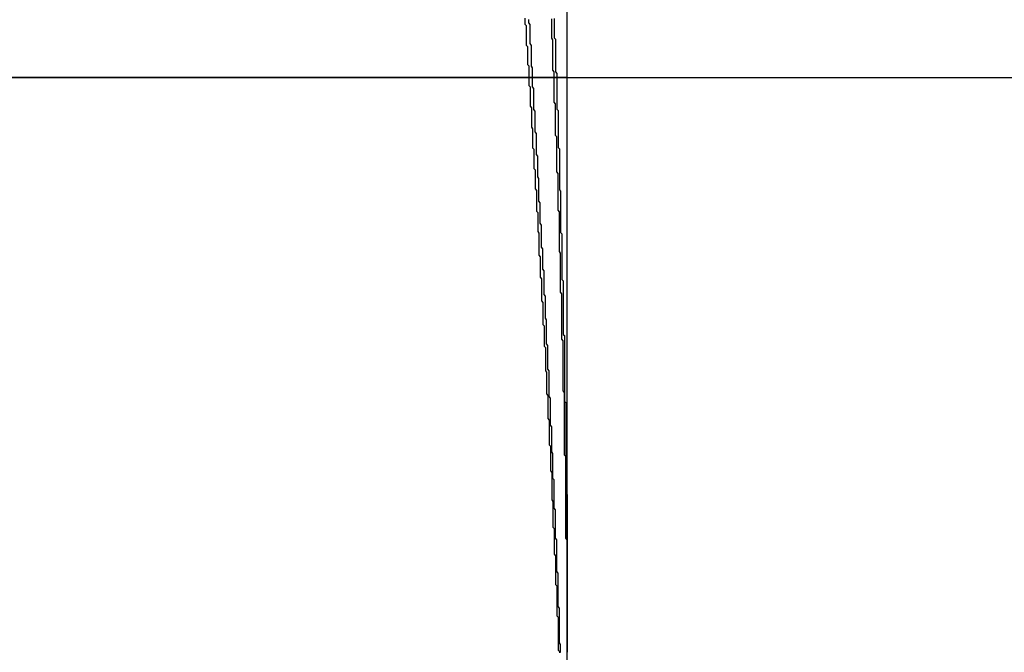
# Model space of a CAD drawing. Extents: x 485 to 1551, y -413 to 229.
# Drawn here: x 1305 to 1305, y 207 to 207 of the extents above; entities that cross this region are included whole.
import ezdxf

# ---------------------------------------------------------------- set-up
doc = ezdxf.new("R2010")
doc.units = 0
doc.header["$LTSCALE"] = 20
doc.linetypes.add('VERDECKT', pattern=[0.375, 0.25, -0.125])
doc.layers.get('0').update_dxf_attribs({"linetype": 'CONTINUOUS'})
doc.layers.add('STEMPEL', color=3, linetype='CONTINUOUS')

# ---------------------------------------------------------------- blocks, each defined once
blk = doc.blocks.new('A$C48DE7542')
at = {"color": 1, "linetype": 'VERDECKT', "extrusion": (-2e-16, 1, -2e-16)}
for p, q in [((-169.50586, -25.52662), (-169.50586, 23)), ((-169.50586, 15.10286), (-169.50586, 20.67974)), ((-102.00586, 15.5359), (-245.00586, 15.5359)), ((-173.50586, 15.5359), (-102.00586, 15.5359))]:
    blk.add_line(p, q, dxfattribs=at)
at = {"color": 1, "linetype": 'VERDECKT'}
for points in [[(-169.517, 15.5565, 0), (-169.517, 15.5578, 0), (-169.517, 15.559, 0), (-169.517, 15.5603, 0), (-169.517, 15.5616, 0), (-169.517, 15.5628, 0), (-169.517, 15.5641, 0), (-169.517, 15.5654, 0), (-169.518, 15.5666, 0), (-169.518, 15.5679, 0), (-169.518, 15.5692, 0), (-169.518, 15.5704, 0), (-169.518, 15.5717, 0), (-169.518, 15.573, 0), (-169.518, 15.5742, 0), (-169.518, 15.5755, 0), (-169.518, 15.5768, 0), (-169.518, 15.578, 0), (-169.518, 15.5793, 0), (-169.518, 15.5806, 0), (-169.518, 15.5818, 0)], [(-169.539, 15.5824, 0), (-169.539, 15.5812, 0), (-169.539, 15.5801, 0), (-169.539, 15.5789, 0), (-169.539, 15.5777, 0), (-169.538, 15.5766, 0), (-169.538, 15.5754, 0), (-169.538, 15.5742, 0), (-169.538, 15.573, 0), (-169.538, 15.5719, 0), (-169.538, 15.5707, 0), (-169.538, 15.5695, 0), (-169.538, 15.5684, 0), (-169.538, 15.5672, 0), (-169.538, 15.566, 0), (-169.538, 15.5648, 0), (-169.538, 15.5637, 0), (-169.538, 15.5625, 0), (-169.538, 15.5613, 0), (-169.537, 15.5602, 0), (-169.537, 15.559, 0), (-169.537, 15.5578, 0), (-169.537, 15.5566, 0), (-169.537, 15.5555, 0), (-169.537, 15.5543, 0), (-169.537, 15.5531, 0), (-169.537, 15.552, 0), (-169.537, 15.5508, 0), (-169.537, 15.5496, 0), (-169.537, 15.5484, 0), (-169.537, 15.5473, 0), (-169.537, 15.5461, 0), (-169.536, 15.5449, 0), (-169.536, 15.5438, 0), (-169.536, 15.5426, 0), (-169.536, 15.5414, 0), (-169.536, 15.5402, 0), (-169.536, 15.5391, 0), (-169.536, 15.5379, 0), (-169.536, 15.5367, 0), (-169.536, 15.5356, 0), (-169.536, 15.5344, 0), (-169.536, 15.5332, 0), (-169.536, 15.532, 0), (-169.536, 15.5309, 0), (-169.536, 15.5297, 0), (-169.535, 15.5285, 0), (-169.535, 15.5274, 0), (-169.535, 15.5262, 0), (-169.535, 15.525, 0), (-169.535, 15.5238, 0), (-169.535, 15.5227, 0), (-169.535, 15.5215, 0), (-169.535, 15.5203, 0), (-169.535, 15.5192, 0), (-169.535, 15.518, 0), (-169.535, 15.5168, 0), (-169.535, 15.5156, 0), (-169.535, 15.5145, 0), (-169.535, 15.5133, 0), (-169.534, 15.5121, 0), (-169.534, 15.5109, 0), (-169.534, 15.5098, 0), (-169.534, 15.5086, 0), (-169.534, 15.5074, 0), (-169.534, 15.5063, 0), (-169.534, 15.5051, 0), (-169.534, 15.5039, 0), (-169.534, 15.5027, 0), (-169.534, 15.5016, 0), (-169.534, 15.5004, 0), (-169.534, 15.4992, 0), (-169.534, 15.4981, 0), (-169.534, 15.4969, 0), (-169.533, 15.4957, 0), (-169.533, 15.4945, 0), (-169.533, 15.4934, 0)], [(-169.527, 15.4361, 0), (-169.527, 15.4375, 0), (-169.528, 15.4388, 0), (-169.528, 15.4402, 0), (-169.528, 15.4415, 0), (-169.528, 15.4429, 0), (-169.528, 15.4443, 0), (-169.528, 15.4456, 0), (-169.528, 15.447, 0), (-169.528, 15.4483, 0), (-169.528, 15.4497, 0), (-169.528, 15.4511, 0), (-169.528, 15.4524, 0), (-169.528, 15.4538, 0), (-169.528, 15.4551, 0), (-169.528, 15.4565, 0), (-169.529, 15.4578, 0), (-169.529, 15.4592, 0), (-169.529, 15.4606, 0), (-169.529, 15.4619, 0), (-169.529, 15.4633, 0), (-169.529, 15.4646, 0), (-169.529, 15.466, 0), (-169.529, 15.4674, 0), (-169.529, 15.4687, 0), (-169.529, 15.4701, 0), (-169.529, 15.4714, 0), (-169.529, 15.4728, 0), (-169.529, 15.4742, 0), (-169.53, 15.4755, 0), (-169.53, 15.4769, 0), (-169.53, 15.4782, 0), (-169.53, 15.4796, 0), (-169.53, 15.481, 0), (-169.53, 15.4823, 0), (-169.53, 15.4837, 0), (-169.53, 15.485, 0), (-169.53, 15.4864, 0), (-169.53, 15.4878, 0), (-169.53, 15.4891, 0), (-169.53, 15.4905, 0), (-169.53, 15.4918, 0), (-169.531, 15.4932, 0), (-169.531, 15.4945, 0), (-169.531, 15.4959, 0), (-169.531, 15.4973, 0), (-169.531, 15.4986, 0), (-169.531, 15.5, 0), (-169.531, 15.5013, 0), (-169.531, 15.5027, 0), (-169.531, 15.5041, 0), (-169.531, 15.5054, 0), (-169.531, 15.5068, 0), (-169.531, 15.5081, 0), (-169.531, 15.5095, 0), (-169.532, 15.5108, 0), (-169.532, 15.5122, 0), (-169.532, 15.5136, 0), (-169.532, 15.5149, 0), (-169.532, 15.5163, 0), (-169.532, 15.5176, 0), (-169.532, 15.519, 0), (-169.532, 15.5204, 0), (-169.532, 15.5217, 0), (-169.532, 15.5231, 0), (-169.532, 15.5244, 0), (-169.532, 15.5258, 0), (-169.532, 15.5271, 0), (-169.533, 15.5285, 0), (-169.533, 15.5299, 0), (-169.533, 15.5312, 0), (-169.533, 15.5326, 0), (-169.533, 15.5339, 0), (-169.533, 15.5353, 0), (-169.533, 15.5367, 0), (-169.533, 15.538, 0), (-169.533, 15.5394, 0), (-169.533, 15.5407, 0), (-169.533, 15.5421, 0), (-169.533, 15.5434, 0), (-169.534, 15.5448, 0), (-169.534, 15.5462, 0), (-169.534, 15.5475, 0), (-169.534, 15.5489, 0), (-169.534, 15.5502, 0), (-169.534, 15.5516, 0), (-169.534, 15.5529, 0), (-169.534, 15.5543, 0), (-169.534, 15.5557, 0), (-169.534, 15.557, 0), (-169.534, 15.5584, 0), (-169.534, 15.5597, 0), (-169.534, 15.5611, 0), (-169.535, 15.5625, 0), (-169.535, 15.5638, 0), (-169.535, 15.5652, 0), (-169.535, 15.5665, 0), (-169.535, 15.5679, 0), (-169.535, 15.5692, 0), (-169.535, 15.5706, 0), (-169.535, 15.572, 0), (-169.535, 15.5733, 0), (-169.535, 15.5747, 0), (-169.535, 15.576, 0), (-169.535, 15.5774, 0), (-169.536, 15.5787, 0), (-169.536, 15.5801, 0), (-169.536, 15.5815, 0)], [(-169.516, 15.5822, 0), (-169.516, 15.5811, 0), (-169.516, 15.58, 0), (-169.516, 15.579, 0), (-169.516, 15.5779, 0), (-169.516, 15.5768, 0), (-169.516, 15.5757, 0), (-169.516, 15.5747, 0), (-169.516, 15.5736, 0), (-169.516, 15.5725, 0), (-169.516, 15.5714, 0), (-169.516, 15.5703, 0), (-169.516, 15.5693, 0), (-169.516, 15.5682, 0), (-169.516, 15.5671, 0), (-169.515, 15.566, 0), (-169.515, 15.565, 0), (-169.515, 15.5639, 0), (-169.515, 15.5628, 0), (-169.515, 15.5617, 0), (-169.515, 15.5606, 0), (-169.515, 15.5596, 0), (-169.515, 15.5585, 0), (-169.515, 15.5574, 0), (-169.515, 15.5563, 0), (-169.515, 15.5553, 0), (-169.515, 15.5542, 0), (-169.515, 15.5531, 0), (-169.515, 15.552, 0), (-169.515, 15.5509, 0), (-169.515, 15.5499, 0), (-169.515, 15.5488, 0), (-169.515, 15.5477, 0), (-169.515, 15.5466, 0), (-169.515, 15.5456, 0), (-169.515, 15.5445, 0), (-169.515, 15.5434, 0), (-169.515, 15.5423, 0), (-169.515, 15.5412, 0), (-169.515, 15.5402, 0), (-169.514, 15.5391, 0), (-169.514, 15.538, 0), (-169.514, 15.5369, 0), (-169.514, 15.5359, 0), (-169.514, 15.5348, 0), (-169.514, 15.5337, 0), (-169.514, 15.5326, 0), (-169.514, 15.5315, 0), (-169.514, 15.5305, 0), (-169.514, 15.5294, 0), (-169.514, 15.5283, 0), (-169.514, 15.5272, 0), (-169.514, 15.5262, 0), (-169.514, 15.5251, 0), (-169.514, 15.524, 0), (-169.514, 15.5229, 0), (-169.514, 15.5218, 0), (-169.514, 15.5208, 0), (-169.514, 15.5197, 0), (-169.514, 15.5186, 0), (-169.514, 15.5175, 0), (-169.514, 15.5165, 0), (-169.514, 15.5154, 0), (-169.514, 15.5143, 0), (-169.514, 15.5132, 0), (-169.514, 15.5121, 0), (-169.514, 15.5111, 0), (-169.513, 15.51, 0), (-169.513, 15.5089, 0), (-169.513, 15.5078, 0), (-169.513, 15.5068, 0), (-169.513, 15.5057, 0), (-169.513, 15.5046, 0), (-169.513, 15.5035, 0), (-169.513, 15.5024, 0), (-169.513, 15.5014, 0), (-169.513, 15.5003, 0), (-169.513, 15.4992, 0), (-169.513, 15.4981, 0), (-169.513, 15.4971, 0), (-169.513, 15.496, 0), (-169.513, 15.4949, 0), (-169.513, 15.4938, 0), (-169.513, 15.4927, 0), (-169.513, 15.4917, 0), (-169.513, 15.4906, 0), (-169.513, 15.4895, 0), (-169.513, 15.4884, 0), (-169.513, 15.4873, 0), (-169.513, 15.4863, 0), (-169.513, 15.4852, 0), (-169.513, 15.4841, 0), (-169.513, 15.483, 0), (-169.513, 15.482, 0), (-169.513, 15.4809, 0), (-169.512, 15.4798, 0), (-169.512, 15.4787, 0), (-169.512, 15.4776, 0), (-169.512, 15.4766, 0), (-169.512, 15.4755, 0), (-169.512, 15.4744, 0), (-169.512, 15.4733, 0), (-169.512, 15.4723, 0), (-169.512, 15.4712, 0), (-169.512, 15.4701, 0), (-169.512, 15.469, 0), (-169.512, 15.4679, 0), (-169.512, 15.4669, 0), (-169.512, 15.4658, 0), (-169.512, 15.4647, 0), (-169.512, 15.4636, 0), (-169.512, 15.4625, 0), (-169.512, 15.4615, 0), (-169.512, 15.4604, 0), (-169.512, 15.4593, 0), (-169.512, 15.4582, 0), (-169.512, 15.4572, 0), (-169.512, 15.4561, 0)], [(-169.511, 15.3968, 0), (-169.511, 15.3981, 0), (-169.512, 15.3993, 0), (-169.512, 15.4006, 0), (-169.512, 15.4018, 0), (-169.512, 15.4031, 0), (-169.512, 15.4043, 0), (-169.512, 15.4055, 0), (-169.512, 15.4068, 0), (-169.512, 15.408, 0), (-169.512, 15.4093, 0), (-169.512, 15.4105, 0), (-169.512, 15.4118, 0), (-169.512, 15.413, 0), (-169.512, 15.4143, 0), (-169.512, 15.4155, 0), (-169.512, 15.4168, 0), (-169.512, 15.418, 0), (-169.512, 15.4193, 0), (-169.512, 15.4205, 0), (-169.512, 15.4218, 0), (-169.512, 15.423, 0), (-169.512, 15.4243, 0), (-169.512, 15.4255, 0), (-169.512, 15.4268, 0), (-169.512, 15.428, 0), (-169.512, 15.4293, 0), (-169.512, 15.4305, 0), (-169.513, 15.4318, 0), (-169.513, 15.433, 0), (-169.513, 15.4343, 0), (-169.513, 15.4355, 0), (-169.513, 15.4368, 0), (-169.513, 15.438, 0), (-169.513, 15.4392, 0), (-169.513, 15.4405, 0), (-169.513, 15.4417, 0), (-169.513, 15.443, 0), (-169.513, 15.4442, 0), (-169.513, 15.4455, 0), (-169.513, 15.4467, 0), (-169.513, 15.448, 0), (-169.513, 15.4492, 0), (-169.513, 15.4505, 0), (-169.513, 15.4517, 0), (-169.513, 15.453, 0), (-169.513, 15.4542, 0), (-169.513, 15.4555, 0), (-169.513, 15.4567, 0), (-169.513, 15.458, 0), (-169.513, 15.4592, 0), (-169.513, 15.4605, 0), (-169.514, 15.4617, 0), (-169.514, 15.463, 0), (-169.514, 15.4642, 0), (-169.514, 15.4655, 0), (-169.514, 15.4667, 0), (-169.514, 15.4679, 0), (-169.514, 15.4692, 0), (-169.514, 15.4704, 0), (-169.514, 15.4717, 0), (-169.514, 15.4729, 0), (-169.514, 15.4742, 0), (-169.514, 15.4754, 0), (-169.514, 15.4767, 0), (-169.514, 15.4779, 0), (-169.514, 15.4792, 0), (-169.514, 15.4804, 0), (-169.514, 15.4817, 0), (-169.514, 15.4829, 0), (-169.514, 15.4842, 0), (-169.514, 15.4854, 0), (-169.514, 15.4867, 0), (-169.514, 15.4879, 0), (-169.514, 15.4892, 0), (-169.515, 15.4904, 0), (-169.515, 15.4916, 0), (-169.515, 15.4929, 0), (-169.515, 15.4941, 0), (-169.515, 15.4954, 0), (-169.515, 15.4966, 0), (-169.515, 15.4979, 0), (-169.515, 15.4991, 0), (-169.515, 15.5004, 0), (-169.515, 15.5016, 0), (-169.515, 15.5029, 0), (-169.515, 15.5041, 0), (-169.515, 15.5054, 0), (-169.515, 15.5066, 0), (-169.515, 15.5079, 0), (-169.515, 15.5091, 0), (-169.515, 15.5104, 0), (-169.515, 15.5116, 0), (-169.515, 15.5129, 0), (-169.515, 15.5141, 0), (-169.515, 15.5153, 0), (-169.516, 15.5166, 0), (-169.516, 15.5178, 0), (-169.516, 15.5191, 0), (-169.516, 15.5203, 0), (-169.516, 15.5216, 0), (-169.516, 15.5228, 0), (-169.516, 15.5241, 0), (-169.516, 15.5253, 0), (-169.516, 15.5266, 0), (-169.516, 15.5278, 0), (-169.516, 15.5291, 0), (-169.516, 15.5303, 0), (-169.516, 15.5316, 0), (-169.516, 15.5328, 0), (-169.516, 15.534, 0), (-169.516, 15.5353, 0), (-169.516, 15.5365, 0), (-169.516, 15.5378, 0), (-169.516, 15.539, 0), (-169.516, 15.5403, 0), (-169.517, 15.5415, 0), (-169.517, 15.5428, 0), (-169.517, 15.544, 0), (-169.517, 15.5453, 0), (-169.517, 15.5465, 0), (-169.517, 15.5478, 0), (-169.517, 15.549, 0), (-169.517, 15.5503, 0), (-169.517, 15.5515, 0), (-169.517, 15.5528, 0), (-169.517, 15.554, 0), (-169.517, 15.5552, 0), (-169.517, 15.5565, 0)], [(-169.533, 15.4934, 0), (-169.533, 15.4922, 0), (-169.533, 15.4911, 0), (-169.533, 15.4899, 0), (-169.533, 15.4888, 0), (-169.533, 15.4876, 0), (-169.533, 15.4864, 0), (-169.533, 15.4853, 0), (-169.533, 15.4841, 0), (-169.533, 15.483, 0), (-169.533, 15.4818, 0), (-169.533, 15.4807, 0), (-169.532, 15.4795, 0), (-169.532, 15.4784, 0), (-169.532, 15.4772, 0), (-169.532, 15.4761, 0), (-169.532, 15.4749, 0), (-169.532, 15.4738, 0), (-169.532, 15.4726, 0), (-169.532, 15.4714, 0), (-169.532, 15.4703, 0), (-169.532, 15.4691, 0), (-169.532, 15.468, 0), (-169.532, 15.4668, 0), (-169.532, 15.4657, 0), (-169.532, 15.4645, 0), (-169.531, 15.4634, 0), (-169.531, 15.4622, 0), (-169.531, 15.4611, 0), (-169.531, 15.4599, 0), (-169.531, 15.4587, 0), (-169.531, 15.4576, 0), (-169.531, 15.4564, 0), (-169.531, 15.4553, 0), (-169.531, 15.4541, 0), (-169.531, 15.453, 0), (-169.531, 15.4518, 0), (-169.531, 15.4507, 0), (-169.531, 15.4495, 0), (-169.531, 15.4484, 0), (-169.53, 15.4472, 0), (-169.53, 15.4461, 0), (-169.53, 15.4449, 0), (-169.53, 15.4437, 0), (-169.53, 15.4426, 0), (-169.53, 15.4414, 0), (-169.53, 15.4403, 0), (-169.53, 15.4391, 0), (-169.53, 15.438, 0), (-169.53, 15.4368, 0), (-169.53, 15.4357, 0), (-169.53, 15.4345, 0), (-169.53, 15.4334, 0), (-169.53, 15.4322, 0), (-169.53, 15.431, 0), (-169.529, 15.4299, 0), (-169.529, 15.4287, 0), (-169.529, 15.4276, 0), (-169.529, 15.4264, 0), (-169.529, 15.4253, 0), (-169.529, 15.4241, 0), (-169.529, 15.423, 0), (-169.529, 15.4218, 0), (-169.529, 15.4206, 0), (-169.529, 15.4195, 0), (-169.529, 15.4183, 0), (-169.529, 15.4172, 0), (-169.529, 15.416, 0), (-169.529, 15.4149, 0), (-169.528, 15.4137, 0), (-169.528, 15.4126, 0), (-169.528, 15.4114, 0), (-169.528, 15.4103, 0), (-169.528, 15.4091, 0), (-169.528, 15.4079, 0), (-169.528, 15.4068, 0), (-169.528, 15.4056, 0), (-169.528, 15.4045, 0), (-169.528, 15.4033, 0), (-169.528, 15.4022, 0), (-169.528, 15.401, 0), (-169.528, 15.3999, 0), (-169.528, 15.3987, 0), (-169.528, 15.3975, 0), (-169.528, 15.3964, 0), (-169.527, 15.3952, 0), (-169.527, 15.3941, 0), (-169.527, 15.3929, 0), (-169.527, 15.3918, 0), (-169.527, 15.3906, 0), (-169.527, 15.3895, 0), (-169.527, 15.3883, 0), (-169.527, 15.3871, 0), (-169.527, 15.386, 0), (-169.527, 15.3848, 0), (-169.527, 15.3837, 0), (-169.527, 15.3825, 0), (-169.527, 15.3814, 0), (-169.527, 15.3802, 0), (-169.527, 15.3791, 0), (-169.526, 15.3779, 0), (-169.526, 15.3767, 0), (-169.526, 15.3756, 0), (-169.526, 15.3744, 0), (-169.526, 15.3733, 0), (-169.526, 15.3721, 0), (-169.526, 15.371, 0), (-169.526, 15.3698, 0), (-169.526, 15.3687, 0), (-169.526, 15.3675, 0), (-169.526, 15.3663, 0), (-169.526, 15.3652, 0), (-169.526, 15.364, 0), (-169.526, 15.3629, 0), (-169.526, 15.3617, 0), (-169.526, 15.3606, 0), (-169.525, 15.3594, 0), (-169.525, 15.3583, 0), (-169.525, 15.3571, 0), (-169.525, 15.3559, 0), (-169.525, 15.3548, 0), (-169.525, 15.3536, 0), (-169.525, 15.3525, 0), (-169.525, 15.3513, 0), (-169.525, 15.3502, 0), (-169.525, 15.349, 0), (-169.525, 15.3479, 0), (-169.525, 15.3467, 0), (-169.525, 15.3455, 0)], [(-169.512, 15.4561, 0), (-169.512, 15.455, 0), (-169.512, 15.454, 0), (-169.512, 15.4529, 0), (-169.512, 15.4519, 0), (-169.512, 15.4508, 0), (-169.512, 15.4498, 0), (-169.512, 15.4487, 0), (-169.512, 15.4477, 0), (-169.511, 15.4466, 0), (-169.511, 15.4456, 0), (-169.511, 15.4445, 0), (-169.511, 15.4435, 0), (-169.511, 15.4424, 0), (-169.511, 15.4414, 0), (-169.511, 15.4403, 0), (-169.511, 15.4393, 0), (-169.511, 15.4382, 0), (-169.511, 15.4372, 0), (-169.511, 15.4361, 0), (-169.511, 15.4351, 0), (-169.511, 15.434, 0), (-169.511, 15.433, 0), (-169.511, 15.4319, 0), (-169.511, 15.4309, 0), (-169.511, 15.4298, 0), (-169.511, 15.4288, 0), (-169.511, 15.4277, 0), (-169.511, 15.4267, 0), (-169.511, 15.4256, 0), (-169.511, 15.4246, 0), (-169.511, 15.4235, 0), (-169.511, 15.4225, 0), (-169.511, 15.4215, 0), (-169.511, 15.4204, 0), (-169.511, 15.4194, 0), (-169.511, 15.4183, 0), (-169.511, 15.4173, 0), (-169.511, 15.4162, 0), (-169.511, 15.4152, 0), (-169.511, 15.4141, 0), (-169.51, 15.4131, 0), (-169.51, 15.412, 0), (-169.51, 15.411, 0), (-169.51, 15.4099, 0), (-169.51, 15.4089, 0), (-169.51, 15.4078, 0), (-169.51, 15.4068, 0), (-169.51, 15.4057, 0), (-169.51, 15.4047, 0), (-169.51, 15.4036, 0), (-169.51, 15.4026, 0), (-169.51, 15.4015, 0), (-169.51, 15.4005, 0), (-169.51, 15.3994, 0), (-169.51, 15.3984, 0), (-169.51, 15.3973, 0), (-169.51, 15.3963, 0), (-169.51, 15.3952, 0), (-169.51, 15.3942, 0), (-169.51, 15.3931, 0), (-169.51, 15.3921, 0), (-169.51, 15.391, 0), (-169.51, 15.39, 0), (-169.51, 15.3889, 0), (-169.51, 15.3879, 0), (-169.51, 15.3868, 0), (-169.51, 15.3858, 0), (-169.51, 15.3847, 0), (-169.51, 15.3837, 0), (-169.51, 15.3826, 0), (-169.51, 15.3816, 0), (-169.51, 15.3805, 0), (-169.51, 15.3795, 0), (-169.51, 15.3784, 0), (-169.51, 15.3774, 0), (-169.509, 15.3763, 0), (-169.509, 15.3753, 0), (-169.509, 15.3742, 0), (-169.509, 15.3732, 0), (-169.509, 15.3721, 0), (-169.509, 15.3711, 0), (-169.509, 15.37, 0), (-169.509, 15.369, 0), (-169.509, 15.3679, 0), (-169.509, 15.3669, 0), (-169.509, 15.3658, 0), (-169.509, 15.3648, 0), (-169.509, 15.3637, 0), (-169.509, 15.3627, 0), (-169.509, 15.3616, 0), (-169.509, 15.3606, 0), (-169.509, 15.3595, 0), (-169.509, 15.3585, 0), (-169.509, 15.3574, 0), (-169.509, 15.3564, 0), (-169.509, 15.3553, 0), (-169.509, 15.3543, 0), (-169.509, 15.3532, 0), (-169.509, 15.3522, 0), (-169.509, 15.3511, 0), (-169.509, 15.3501, 0), (-169.509, 15.349, 0), (-169.509, 15.348, 0), (-169.509, 15.3469, 0), (-169.509, 15.3459, 0), (-169.509, 15.3448, 0), (-169.509, 15.3438, 0), (-169.509, 15.3427, 0), (-169.509, 15.3417, 0), (-169.509, 15.3406, 0), (-169.509, 15.3396, 0), (-169.509, 15.3385, 0), (-169.509, 15.3375, 0), (-169.509, 15.3364, 0), (-169.509, 15.3354, 0), (-169.509, 15.3343, 0), (-169.508, 15.3333, 0), (-169.508, 15.3322, 0), (-169.508, 15.3312, 0), (-169.508, 15.3301, 0), (-169.508, 15.3291, 0), (-169.508, 15.328, 0), (-169.508, 15.327, 0), (-169.508, 15.3259, 0), (-169.508, 15.3249, 0), (-169.508, 15.3238, 0), (-169.508, 15.3228, 0), (-169.508, 15.3217, 0)], [(-169.519, 15.2656, 0), (-169.519, 15.267, 0), (-169.519, 15.2683, 0), (-169.519, 15.2696, 0), (-169.519, 15.271, 0), (-169.519, 15.2723, 0), (-169.519, 15.2736, 0), (-169.519, 15.275, 0), (-169.519, 15.2763, 0), (-169.519, 15.2776, 0), (-169.519, 15.279, 0), (-169.519, 15.2803, 0), (-169.519, 15.2816, 0), (-169.519, 15.283, 0), (-169.519, 15.2843, 0), (-169.52, 15.2856, 0), (-169.52, 15.287, 0), (-169.52, 15.2883, 0), (-169.52, 15.2896, 0), (-169.52, 15.291, 0), (-169.52, 15.2923, 0), (-169.52, 15.2936, 0), (-169.52, 15.295, 0), (-169.52, 15.2963, 0), (-169.52, 15.2976, 0), (-169.52, 15.299, 0), (-169.52, 15.3003, 0), (-169.52, 15.3016, 0), (-169.52, 15.303, 0), (-169.52, 15.3043, 0), (-169.52, 15.3056, 0), (-169.521, 15.3069, 0), (-169.521, 15.3083, 0), (-169.521, 15.3096, 0), (-169.521, 15.3109, 0), (-169.521, 15.3123, 0), (-169.521, 15.3136, 0), (-169.521, 15.3149, 0), (-169.521, 15.3163, 0), (-169.521, 15.3176, 0), (-169.521, 15.3189, 0), (-169.521, 15.3203, 0), (-169.521, 15.3216, 0), (-169.521, 15.3229, 0), (-169.521, 15.3243, 0), (-169.521, 15.3256, 0), (-169.522, 15.3269, 0), (-169.522, 15.3283, 0), (-169.522, 15.3296, 0), (-169.522, 15.3309, 0), (-169.522, 15.3323, 0), (-169.522, 15.3336, 0), (-169.522, 15.3349, 0), (-169.522, 15.3363, 0), (-169.522, 15.3376, 0), (-169.522, 15.3389, 0), (-169.522, 15.3403, 0), (-169.522, 15.3416, 0), (-169.522, 15.3429, 0), (-169.522, 15.3442, 0), (-169.522, 15.3456, 0), (-169.523, 15.3469, 0), (-169.523, 15.3482, 0), (-169.523, 15.3496, 0), (-169.523, 15.3509, 0), (-169.523, 15.3522, 0), (-169.523, 15.3536, 0), (-169.523, 15.3549, 0), (-169.523, 15.3562, 0), (-169.523, 15.3576, 0), (-169.523, 15.3589, 0), (-169.523, 15.3602, 0), (-169.523, 15.3616, 0), (-169.523, 15.3629, 0), (-169.523, 15.3642, 0), (-169.524, 15.3656, 0), (-169.524, 15.3669, 0), (-169.524, 15.3682, 0), (-169.524, 15.3696, 0), (-169.524, 15.3709, 0), (-169.524, 15.3722, 0), (-169.524, 15.3735, 0), (-169.524, 15.3749, 0), (-169.524, 15.3762, 0), (-169.524, 15.3775, 0), (-169.524, 15.3789, 0), (-169.524, 15.3802, 0), (-169.524, 15.3815, 0), (-169.524, 15.3829, 0), (-169.524, 15.3842, 0), (-169.525, 15.3855, 0), (-169.525, 15.3869, 0), (-169.525, 15.3882, 0), (-169.525, 15.3895, 0), (-169.525, 15.3909, 0), (-169.525, 15.3922, 0), (-169.525, 15.3935, 0), (-169.525, 15.3948, 0), (-169.525, 15.3962, 0), (-169.525, 15.3975, 0), (-169.525, 15.3988, 0), (-169.525, 15.4002, 0), (-169.525, 15.4015, 0), (-169.526, 15.4028, 0), (-169.526, 15.4042, 0), (-169.526, 15.4055, 0), (-169.526, 15.4068, 0), (-169.526, 15.4082, 0), (-169.526, 15.4095, 0), (-169.526, 15.4108, 0), (-169.526, 15.4121, 0), (-169.526, 15.4135, 0), (-169.526, 15.4148, 0), (-169.526, 15.4161, 0), (-169.526, 15.4175, 0), (-169.526, 15.4188, 0), (-169.526, 15.4201, 0), (-169.527, 15.4215, 0), (-169.527, 15.4228, 0), (-169.527, 15.4241, 0), (-169.527, 15.4255, 0), (-169.527, 15.4268, 0), (-169.527, 15.4281, 0), (-169.527, 15.4294, 0), (-169.527, 15.4308, 0), (-169.527, 15.4321, 0), (-169.527, 15.4334, 0), (-169.527, 15.4348, 0), (-169.527, 15.4361, 0)], [(-169.508, 15.2396, 0), (-169.508, 15.2408, 0), (-169.508, 15.242, 0), (-169.508, 15.2433, 0), (-169.508, 15.2445, 0), (-169.508, 15.2457, 0), (-169.508, 15.2469, 0), (-169.508, 15.2482, 0), (-169.508, 15.2494, 0), (-169.508, 15.2506, 0), (-169.508, 15.2519, 0), (-169.508, 15.2531, 0), (-169.508, 15.2543, 0), (-169.508, 15.2555, 0), (-169.508, 15.2568, 0), (-169.508, 15.258, 0), (-169.508, 15.2592, 0), (-169.508, 15.2605, 0), (-169.508, 15.2617, 0), (-169.508, 15.2629, 0), (-169.508, 15.2641, 0), (-169.508, 15.2654, 0), (-169.508, 15.2666, 0), (-169.508, 15.2678, 0), (-169.508, 15.2691, 0), (-169.508, 15.2703, 0), (-169.508, 15.2715, 0), (-169.508, 15.2727, 0), (-169.508, 15.274, 0), (-169.508, 15.2752, 0), (-169.508, 15.2764, 0), (-169.508, 15.2777, 0), (-169.508, 15.2789, 0), (-169.508, 15.2801, 0), (-169.508, 15.2813, 0), (-169.508, 15.2826, 0), (-169.508, 15.2838, 0), (-169.508, 15.285, 0), (-169.508, 15.2863, 0), (-169.508, 15.2875, 0), (-169.508, 15.2887, 0), (-169.509, 15.2899, 0), (-169.509, 15.2912, 0), (-169.509, 15.2924, 0), (-169.509, 15.2936, 0), (-169.509, 15.2949, 0), (-169.509, 15.2961, 0), (-169.509, 15.2973, 0), (-169.509, 15.2985, 0), (-169.509, 15.2998, 0), (-169.509, 15.301, 0), (-169.509, 15.3022, 0), (-169.509, 15.3035, 0), (-169.509, 15.3047, 0), (-169.509, 15.3059, 0), (-169.509, 15.3071, 0), (-169.509, 15.3084, 0), (-169.509, 15.3096, 0), (-169.509, 15.3108, 0), (-169.509, 15.3121, 0), (-169.509, 15.3133, 0), (-169.509, 15.3145, 0), (-169.509, 15.3157, 0), (-169.509, 15.317, 0), (-169.509, 15.3182, 0), (-169.509, 15.3194, 0), (-169.509, 15.3207, 0), (-169.509, 15.3219, 0), (-169.509, 15.3231, 0), (-169.509, 15.3243, 0), (-169.509, 15.3256, 0), (-169.509, 15.3268, 0), (-169.509, 15.328, 0), (-169.509, 15.3293, 0), (-169.51, 15.3305, 0), (-169.51, 15.3317, 0), (-169.51, 15.3329, 0), (-169.51, 15.3342, 0), (-169.51, 15.3354, 0), (-169.51, 15.3366, 0), (-169.51, 15.3379, 0), (-169.51, 15.3391, 0), (-169.51, 15.3403, 0), (-169.51, 15.3415, 0), (-169.51, 15.3428, 0), (-169.51, 15.344, 0), (-169.51, 15.3452, 0), (-169.51, 15.3465, 0), (-169.51, 15.3477, 0), (-169.51, 15.3489, 0), (-169.51, 15.3501, 0), (-169.51, 15.3514, 0), (-169.51, 15.3526, 0), (-169.51, 15.3538, 0), (-169.51, 15.3551, 0), (-169.51, 15.3563, 0), (-169.51, 15.3575, 0), (-169.51, 15.3587, 0), (-169.51, 15.36, 0), (-169.51, 15.3612, 0), (-169.51, 15.3624, 0), (-169.51, 15.3637, 0), (-169.51, 15.3649, 0), (-169.51, 15.3661, 0), (-169.511, 15.3673, 0), (-169.511, 15.3686, 0), (-169.511, 15.3698, 0), (-169.511, 15.371, 0), (-169.511, 15.3723, 0), (-169.511, 15.3735, 0), (-169.511, 15.3747, 0), (-169.511, 15.3759, 0), (-169.511, 15.3772, 0), (-169.511, 15.3784, 0), (-169.511, 15.3796, 0), (-169.511, 15.3808, 0), (-169.511, 15.3821, 0), (-169.511, 15.3833, 0), (-169.511, 15.3845, 0), (-169.511, 15.3858, 0), (-169.511, 15.387, 0), (-169.511, 15.3882, 0), (-169.511, 15.3894, 0), (-169.511, 15.3907, 0), (-169.511, 15.3919, 0), (-169.511, 15.3931, 0), (-169.511, 15.3944, 0), (-169.511, 15.3956, 0), (-169.511, 15.3968, 0)], [(-169.525, 15.3455, 0), (-169.525, 15.3444, 0), (-169.525, 15.3433, 0), (-169.525, 15.3421, 0), (-169.524, 15.341, 0), (-169.524, 15.3399, 0), (-169.524, 15.3387, 0), (-169.524, 15.3376, 0), (-169.524, 15.3364, 0), (-169.524, 15.3353, 0), (-169.524, 15.3342, 0), (-169.524, 15.333, 0), (-169.524, 15.3319, 0), (-169.524, 15.3308, 0), (-169.524, 15.3296, 0), (-169.524, 15.3285, 0), (-169.524, 15.3273, 0), (-169.524, 15.3262, 0), (-169.524, 15.3251, 0), (-169.523, 15.3239, 0), (-169.523, 15.3228, 0), (-169.523, 15.3216, 0), (-169.523, 15.3205, 0), (-169.523, 15.3194, 0), (-169.523, 15.3182, 0), (-169.523, 15.3171, 0), (-169.523, 15.316, 0), (-169.523, 15.3148, 0), (-169.523, 15.3137, 0), (-169.523, 15.3125, 0), (-169.523, 15.3114, 0), (-169.523, 15.3103, 0), (-169.523, 15.3091, 0), (-169.523, 15.308, 0), (-169.523, 15.3069, 0), (-169.523, 15.3057, 0), (-169.522, 15.3046, 0), (-169.522, 15.3034, 0), (-169.522, 15.3023, 0), (-169.522, 15.3012, 0), (-169.522, 15.3, 0), (-169.522, 15.2989, 0), (-169.522, 15.2978, 0), (-169.522, 15.2966, 0), (-169.522, 15.2955, 0), (-169.522, 15.2943, 0), (-169.522, 15.2932, 0), (-169.522, 15.2921, 0), (-169.522, 15.2909, 0), (-169.522, 15.2898, 0), (-169.522, 15.2886, 0), (-169.522, 15.2875, 0), (-169.521, 15.2864, 0), (-169.521, 15.2852, 0), (-169.521, 15.2841, 0), (-169.521, 15.283, 0), (-169.521, 15.2818, 0), (-169.521, 15.2807, 0), (-169.521, 15.2795, 0), (-169.521, 15.2784, 0), (-169.521, 15.2773, 0), (-169.521, 15.2761, 0), (-169.521, 15.275, 0), (-169.521, 15.2738, 0), (-169.521, 15.2727, 0), (-169.521, 15.2716, 0), (-169.521, 15.2704, 0), (-169.521, 15.2693, 0), (-169.521, 15.2682, 0), (-169.52, 15.267, 0), (-169.52, 15.2659, 0), (-169.52, 15.2647, 0), (-169.52, 15.2636, 0), (-169.52, 15.2625, 0), (-169.52, 15.2613, 0), (-169.52, 15.2602, 0), (-169.52, 15.259, 0), (-169.52, 15.2579, 0), (-169.52, 15.2568, 0), (-169.52, 15.2556, 0), (-169.52, 15.2545, 0), (-169.52, 15.2533, 0), (-169.52, 15.2522, 0), (-169.52, 15.2511, 0), (-169.52, 15.2499, 0), (-169.52, 15.2488, 0), (-169.52, 15.2477, 0), (-169.519, 15.2465, 0), (-169.519, 15.2454, 0), (-169.519, 15.2442, 0), (-169.519, 15.2431, 0), (-169.519, 15.242, 0), (-169.519, 15.2408, 0), (-169.519, 15.2397, 0), (-169.519, 15.2385, 0), (-169.519, 15.2374, 0), (-169.519, 15.2363, 0), (-169.519, 15.2351, 0), (-169.519, 15.234, 0), (-169.519, 15.2328, 0), (-169.519, 15.2317, 0), (-169.519, 15.2306, 0), (-169.519, 15.2294, 0), (-169.519, 15.2283, 0), (-169.519, 15.2272, 0), (-169.518, 15.226, 0), (-169.518, 15.2249, 0), (-169.518, 15.2237, 0), (-169.518, 15.2226, 0), (-169.518, 15.2215, 0), (-169.518, 15.2203, 0), (-169.518, 15.2192, 0), (-169.518, 15.218, 0), (-169.518, 15.2169, 0), (-169.518, 15.2158, 0), (-169.518, 15.2146, 0), (-169.518, 15.2135, 0), (-169.518, 15.2123, 0), (-169.518, 15.2112, 0), (-169.518, 15.2101, 0), (-169.518, 15.2089, 0), (-169.518, 15.2078, 0), (-169.518, 15.2066, 0), (-169.518, 15.2055, 0), (-169.518, 15.2044, 0), (-169.517, 15.2032, 0), (-169.517, 15.2021, 0), (-169.517, 15.2009, 0), (-169.517, 15.1998, 0)], [(-169.508, 15.3217, 0), (-169.508, 15.3211, 0), (-169.508, 15.3205, 0), (-169.508, 15.3198, 0), (-169.508, 15.3192, 0), (-169.508, 15.3186, 0), (-169.508, 15.318, 0), (-169.508, 15.3173, 0), (-169.508, 15.3167, 0), (-169.508, 15.3161, 0), (-169.508, 15.3154, 0), (-169.508, 15.3148, 0), (-169.508, 15.3142, 0), (-169.508, 15.3136, 0), (-169.508, 15.3129, 0), (-169.508, 15.3123, 0), (-169.508, 15.3117, 0), (-169.508, 15.311, 0), (-169.508, 15.3104, 0), (-169.508, 15.3098, 0), (-169.508, 15.3092, 0), (-169.508, 15.3085, 0), (-169.508, 15.3079, 0), (-169.508, 15.3073, 0), (-169.508, 15.3066, 0), (-169.508, 15.306, 0), (-169.508, 15.3054, 0), (-169.508, 15.3048, 0), (-169.508, 15.3041, 0), (-169.508, 15.3035, 0), (-169.508, 15.3029, 0), (-169.508, 15.3022, 0), (-169.508, 15.3016, 0), (-169.508, 15.301, 0), (-169.508, 15.3004, 0), (-169.508, 15.2997, 0), (-169.508, 15.2991, 0), (-169.508, 15.2985, 0), (-169.508, 15.2978, 0), (-169.508, 15.2972, 0), (-169.508, 15.2966, 0), (-169.508, 15.296, 0), (-169.508, 15.2953, 0), (-169.508, 15.2947, 0), (-169.508, 15.2941, 0), (-169.508, 15.2934, 0), (-169.508, 15.2928, 0), (-169.508, 15.2922, 0), (-169.508, 15.2916, 0), (-169.508, 15.2909, 0), (-169.508, 15.2903, 0), (-169.508, 15.2897, 0), (-169.508, 15.289, 0), (-169.508, 15.2884, 0), (-169.508, 15.2878, 0), (-169.508, 15.2872, 0), (-169.508, 15.2865, 0), (-169.508, 15.2859, 0), (-169.508, 15.2853, 0), (-169.508, 15.2846, 0), (-169.508, 15.284, 0), (-169.508, 15.2834, 0), (-169.508, 15.2828, 0), (-169.508, 15.2821, 0), (-169.508, 15.2815, 0), (-169.507, 15.2809, 0), (-169.507, 15.2802, 0), (-169.507, 15.2796, 0), (-169.507, 15.279, 0), (-169.507, 15.2784, 0), (-169.507, 15.2777, 0), (-169.507, 15.2771, 0), (-169.507, 15.2765, 0), (-169.507, 15.2758, 0), (-169.507, 15.2752, 0), (-169.507, 15.2746, 0), (-169.507, 15.274, 0), (-169.507, 15.2733, 0), (-169.507, 15.2727, 0), (-169.507, 15.2721, 0), (-169.507, 15.2714, 0), (-169.507, 15.2708, 0), (-169.507, 15.2702, 0), (-169.507, 15.2696, 0), (-169.507, 15.2689, 0), (-169.507, 15.2683, 0), (-169.507, 15.2677, 0), (-169.507, 15.267, 0), (-169.507, 15.2664, 0), (-169.507, 15.2658, 0), (-169.507, 15.2652, 0), (-169.507, 15.2645, 0), (-169.507, 15.2639, 0), (-169.507, 15.2633, 0), (-169.507, 15.2626, 0), (-169.507, 15.262, 0), (-169.507, 15.2614, 0), (-169.507, 15.2608, 0), (-169.507, 15.2601, 0), (-169.507, 15.2595, 0), (-169.507, 15.2589, 0), (-169.507, 15.2582, 0), (-169.507, 15.2576, 0), (-169.507, 15.257, 0), (-169.507, 15.2564, 0), (-169.507, 15.2557, 0), (-169.507, 15.2551, 0), (-169.507, 15.2545, 0), (-169.507, 15.2538, 0), (-169.507, 15.2532, 0), (-169.507, 15.2526, 0), (-169.507, 15.252, 0), (-169.507, 15.2513, 0), (-169.507, 15.2507, 0), (-169.507, 15.2501, 0), (-169.507, 15.2494, 0), (-169.507, 15.2488, 0), (-169.507, 15.2482, 0), (-169.507, 15.2476, 0), (-169.507, 15.2469, 0), (-169.507, 15.2463, 0), (-169.507, 15.2457, 0), (-169.507, 15.245, 0), (-169.507, 15.2444, 0), (-169.507, 15.2438, 0), (-169.507, 15.2432, 0), (-169.507, 15.2425, 0), (-169.507, 15.2419, 0), (-169.507, 15.2413, 0)], [(-169.512, 15.0986, 0), (-169.512, 15.0999, 0), (-169.512, 15.1013, 0), (-169.512, 15.1026, 0), (-169.512, 15.1039, 0), (-169.512, 15.1052, 0), (-169.512, 15.1065, 0), (-169.512, 15.1078, 0), (-169.512, 15.1091, 0), (-169.512, 15.1104, 0), (-169.512, 15.1117, 0), (-169.512, 15.113, 0), (-169.512, 15.1143, 0), (-169.512, 15.1156, 0), (-169.512, 15.1169, 0), (-169.512, 15.1182, 0), (-169.512, 15.1195, 0), (-169.513, 15.1208, 0), (-169.513, 15.1221, 0), (-169.513, 15.1234, 0), (-169.513, 15.1248, 0), (-169.513, 15.1261, 0), (-169.513, 15.1274, 0), (-169.513, 15.1287, 0), (-169.513, 15.13, 0), (-169.513, 15.1313, 0), (-169.513, 15.1326, 0), (-169.513, 15.1339, 0), (-169.513, 15.1352, 0), (-169.513, 15.1365, 0), (-169.513, 15.1378, 0), (-169.513, 15.1391, 0), (-169.513, 15.1404, 0), (-169.513, 15.1417, 0), (-169.513, 15.143, 0), (-169.513, 15.1443, 0), (-169.513, 15.1456, 0), (-169.513, 15.1469, 0), (-169.514, 15.1482, 0), (-169.514, 15.1496, 0), (-169.514, 15.1509, 0), (-169.514, 15.1522, 0), (-169.514, 15.1535, 0), (-169.514, 15.1548, 0), (-169.514, 15.1561, 0), (-169.514, 15.1574, 0), (-169.514, 15.1587, 0), (-169.514, 15.16, 0), (-169.514, 15.1613, 0), (-169.514, 15.1626, 0), (-169.514, 15.1639, 0), (-169.514, 15.1652, 0), (-169.514, 15.1665, 0), (-169.514, 15.1678, 0), (-169.514, 15.1691, 0), (-169.514, 15.1704, 0), (-169.514, 15.1717, 0), (-169.514, 15.173, 0), (-169.515, 15.1743, 0), (-169.515, 15.1756, 0), (-169.515, 15.177, 0), (-169.515, 15.1783, 0), (-169.515, 15.1796, 0), (-169.515, 15.1809, 0), (-169.515, 15.1822, 0), (-169.515, 15.1835, 0), (-169.515, 15.1848, 0), (-169.515, 15.1861, 0), (-169.515, 15.1874, 0), (-169.515, 15.1887, 0), (-169.515, 15.19, 0), (-169.515, 15.1913, 0), (-169.515, 15.1926, 0), (-169.515, 15.1939, 0), (-169.515, 15.1952, 0), (-169.515, 15.1965, 0), (-169.516, 15.1978, 0), (-169.516, 15.1991, 0), (-169.516, 15.2004, 0), (-169.516, 15.2017, 0), (-169.516, 15.203, 0), (-169.516, 15.2043, 0), (-169.516, 15.2057, 0), (-169.516, 15.207, 0), (-169.516, 15.2083, 0), (-169.516, 15.2096, 0), (-169.516, 15.2109, 0), (-169.516, 15.2122, 0), (-169.516, 15.2135, 0), (-169.516, 15.2148, 0), (-169.516, 15.2161, 0), (-169.516, 15.2174, 0), (-169.516, 15.2187, 0), (-169.516, 15.22, 0), (-169.517, 15.2213, 0), (-169.517, 15.2226, 0), (-169.517, 15.2239, 0), (-169.517, 15.2252, 0), (-169.517, 15.2265, 0), (-169.517, 15.2278, 0), (-169.517, 15.2291, 0), (-169.517, 15.2304, 0), (-169.517, 15.2317, 0), (-169.517, 15.233, 0), (-169.517, 15.2343, 0), (-169.517, 15.2356, 0), (-169.517, 15.237, 0), (-169.517, 15.2383, 0), (-169.517, 15.2396, 0), (-169.517, 15.2409, 0), (-169.518, 15.2422, 0), (-169.518, 15.2435, 0), (-169.518, 15.2448, 0), (-169.518, 15.2461, 0), (-169.518, 15.2474, 0), (-169.518, 15.2487, 0), (-169.518, 15.25, 0), (-169.518, 15.2513, 0), (-169.518, 15.2526, 0), (-169.518, 15.2539, 0), (-169.518, 15.2552, 0), (-169.518, 15.2565, 0), (-169.518, 15.2578, 0), (-169.518, 15.2591, 0), (-169.518, 15.2604, 0), (-169.518, 15.2617, 0), (-169.519, 15.263, 0), (-169.519, 15.2643, 0), (-169.519, 15.2656, 0)], [(-169.507, 15.2413, 0), (-169.507, 15.2406, 0), (-169.507, 15.24, 0), (-169.507, 15.2394, 0), (-169.507, 15.2388, 0), (-169.507, 15.2381, 0), (-169.507, 15.2375, 0), (-169.507, 15.2369, 0), (-169.507, 15.2362, 0), (-169.507, 15.2356, 0), (-169.507, 15.235, 0), (-169.507, 15.2344, 0), (-169.507, 15.2337, 0), (-169.507, 15.2331, 0), (-169.507, 15.2325, 0), (-169.507, 15.2318, 0), (-169.507, 15.2312, 0), (-169.507, 15.2306, 0), (-169.507, 15.23, 0), (-169.507, 15.2293, 0), (-169.507, 15.2287, 0), (-169.507, 15.2281, 0), (-169.507, 15.2274, 0), (-169.507, 15.2268, 0), (-169.507, 15.2262, 0), (-169.507, 15.2256, 0), (-169.507, 15.2249, 0), (-169.507, 15.2243, 0), (-169.507, 15.2237, 0), (-169.507, 15.223, 0), (-169.507, 15.2224, 0), (-169.507, 15.2218, 0), (-169.507, 15.2212, 0), (-169.507, 15.2205, 0), (-169.507, 15.2199, 0), (-169.507, 15.2193, 0), (-169.507, 15.2186, 0), (-169.507, 15.218, 0), (-169.507, 15.2174, 0), (-169.507, 15.2168, 0), (-169.507, 15.2161, 0), (-169.507, 15.2155, 0), (-169.507, 15.2149, 0), (-169.507, 15.2142, 0), (-169.507, 15.2136, 0), (-169.507, 15.213, 0), (-169.507, 15.2124, 0), (-169.507, 15.2117, 0), (-169.507, 15.2111, 0), (-169.507, 15.2105, 0), (-169.507, 15.2098, 0), (-169.507, 15.2092, 0), (-169.506, 15.2086, 0), (-169.506, 15.208, 0), (-169.506, 15.2073, 0), (-169.506, 15.2067, 0), (-169.506, 15.2061, 0), (-169.506, 15.2054, 0), (-169.506, 15.2048, 0), (-169.506, 15.2042, 0), (-169.506, 15.2036, 0), (-169.506, 15.2029, 0), (-169.506, 15.2023, 0), (-169.506, 15.2017, 0), (-169.506, 15.201, 0), (-169.506, 15.2004, 0), (-169.506, 15.1998, 0), (-169.506, 15.1992, 0), (-169.506, 15.1985, 0), (-169.506, 15.1979, 0), (-169.506, 15.1973, 0), (-169.506, 15.1966, 0), (-169.506, 15.196, 0), (-169.506, 15.1954, 0), (-169.506, 15.1948, 0), (-169.506, 15.1941, 0), (-169.506, 15.1935, 0), (-169.506, 15.1929, 0), (-169.506, 15.1922, 0), (-169.506, 15.1916, 0), (-169.506, 15.191, 0), (-169.506, 15.1904, 0), (-169.506, 15.1897, 0), (-169.506, 15.1891, 0), (-169.506, 15.1885, 0), (-169.506, 15.1878, 0), (-169.506, 15.1872, 0), (-169.506, 15.1866, 0), (-169.506, 15.186, 0), (-169.506, 15.1853, 0), (-169.506, 15.1847, 0), (-169.506, 15.1841, 0), (-169.506, 15.1834, 0), (-169.506, 15.1828, 0), (-169.506, 15.1822, 0), (-169.506, 15.1816, 0), (-169.506, 15.1809, 0), (-169.506, 15.1803, 0), (-169.506, 15.1797, 0), (-169.506, 15.179, 0), (-169.506, 15.1784, 0), (-169.506, 15.1778, 0), (-169.506, 15.1772, 0), (-169.506, 15.1765, 0), (-169.506, 15.1759, 0), (-169.506, 15.1753, 0), (-169.506, 15.1746, 0), (-169.506, 15.174, 0), (-169.506, 15.1734, 0), (-169.506, 15.1728, 0), (-169.506, 15.1721, 0), (-169.506, 15.1715, 0), (-169.506, 15.1709, 0), (-169.506, 15.1702, 0), (-169.506, 15.1696, 0), (-169.506, 15.169, 0), (-169.506, 15.1684, 0), (-169.506, 15.1677, 0), (-169.506, 15.1671, 0), (-169.506, 15.1665, 0), (-169.506, 15.1658, 0), (-169.506, 15.1652, 0), (-169.506, 15.1646, 0), (-169.506, 15.164, 0), (-169.506, 15.1633, 0), (-169.506, 15.1627, 0), (-169.506, 15.1621, 0), (-169.506, 15.1614, 0), (-169.506, 15.1608, 0)], [(-169.506, 15.0848, 0), (-169.506, 15.086, 0), (-169.506, 15.0872, 0), (-169.506, 15.0884, 0), (-169.506, 15.0896, 0), (-169.506, 15.0908, 0), (-169.506, 15.092, 0), (-169.506, 15.0932, 0), (-169.506, 15.0944, 0), (-169.506, 15.0956, 0), (-169.506, 15.0969, 0), (-169.506, 15.0981, 0), (-169.506, 15.0993, 0), (-169.506, 15.1005, 0), (-169.506, 15.1017, 0), (-169.506, 15.1029, 0), (-169.506, 15.1041, 0), (-169.506, 15.1053, 0), (-169.506, 15.1065, 0), (-169.506, 15.1077, 0), (-169.506, 15.109, 0), (-169.506, 15.1102, 0), (-169.506, 15.1114, 0), (-169.506, 15.1126, 0), (-169.506, 15.1138, 0), (-169.506, 15.115, 0), (-169.506, 15.1162, 0), (-169.506, 15.1174, 0), (-169.506, 15.1186, 0), (-169.506, 15.1198, 0), (-169.506, 15.121, 0), (-169.506, 15.1223, 0), (-169.506, 15.1235, 0), (-169.506, 15.1247, 0), (-169.506, 15.1259, 0), (-169.506, 15.1271, 0), (-169.506, 15.1283, 0), (-169.506, 15.1295, 0), (-169.506, 15.1307, 0), (-169.506, 15.1319, 0), (-169.506, 15.1331, 0), (-169.506, 15.1344, 0), (-169.506, 15.1356, 0), (-169.506, 15.1368, 0), (-169.506, 15.138, 0), (-169.506, 15.1392, 0), (-169.506, 15.1404, 0), (-169.506, 15.1416, 0), (-169.506, 15.1428, 0), (-169.506, 15.144, 0), (-169.506, 15.1452, 0), (-169.506, 15.1464, 0), (-169.506, 15.1477, 0), (-169.506, 15.1489, 0), (-169.506, 15.1501, 0), (-169.506, 15.1513, 0), (-169.506, 15.1525, 0), (-169.506, 15.1537, 0), (-169.506, 15.1549, 0), (-169.506, 15.1561, 0), (-169.506, 15.1573, 0), (-169.506, 15.1585, 0), (-169.506, 15.1598, 0), (-169.506, 15.161, 0), (-169.506, 15.1622, 0), (-169.506, 15.1634, 0), (-169.506, 15.1646, 0), (-169.506, 15.1658, 0), (-169.506, 15.167, 0), (-169.506, 15.1682, 0), (-169.506, 15.1694, 0), (-169.506, 15.1706, 0), (-169.506, 15.1718, 0), (-169.506, 15.1731, 0), (-169.507, 15.1743, 0), (-169.507, 15.1755, 0), (-169.507, 15.1767, 0), (-169.507, 15.1779, 0), (-169.507, 15.1791, 0), (-169.507, 15.1803, 0), (-169.507, 15.1815, 0), (-169.507, 15.1827, 0), (-169.507, 15.1839, 0), (-169.507, 15.1851, 0), (-169.507, 15.1864, 0), (-169.507, 15.1876, 0), (-169.507, 15.1888, 0), (-169.507, 15.19, 0), (-169.507, 15.1912, 0), (-169.507, 15.1924, 0), (-169.507, 15.1936, 0), (-169.507, 15.1948, 0), (-169.507, 15.196, 0), (-169.507, 15.1972, 0), (-169.507, 15.1985, 0), (-169.507, 15.1997, 0), (-169.507, 15.2009, 0), (-169.507, 15.2021, 0), (-169.507, 15.2033, 0), (-169.507, 15.2045, 0), (-169.507, 15.2057, 0), (-169.507, 15.2069, 0), (-169.507, 15.2081, 0), (-169.507, 15.2093, 0), (-169.507, 15.2105, 0), (-169.507, 15.2118, 0), (-169.507, 15.213, 0), (-169.507, 15.2142, 0), (-169.507, 15.2154, 0), (-169.507, 15.2166, 0), (-169.507, 15.2178, 0), (-169.507, 15.219, 0), (-169.507, 15.2202, 0), (-169.507, 15.2214, 0), (-169.507, 15.2226, 0), (-169.507, 15.2238, 0), (-169.507, 15.2251, 0), (-169.507, 15.2263, 0), (-169.507, 15.2275, 0), (-169.507, 15.2287, 0), (-169.507, 15.2299, 0), (-169.507, 15.2311, 0), (-169.507, 15.2323, 0), (-169.507, 15.2335, 0), (-169.507, 15.2347, 0), (-169.507, 15.2359, 0), (-169.507, 15.2371, 0), (-169.507, 15.2384, 0), (-169.508, 15.2396, 0)], [(-169.517, 15.1998, 0), (-169.517, 15.1987, 0), (-169.517, 15.1976, 0), (-169.517, 15.1964, 0), (-169.517, 15.1953, 0), (-169.517, 15.1942, 0), (-169.517, 15.1931, 0), (-169.517, 15.192, 0), (-169.517, 15.1908, 0), (-169.517, 15.1897, 0), (-169.517, 15.1886, 0), (-169.517, 15.1875, 0), (-169.517, 15.1864, 0), (-169.517, 15.1852, 0), (-169.517, 15.1841, 0), (-169.517, 15.183, 0), (-169.516, 15.1819, 0), (-169.516, 15.1807, 0), (-169.516, 15.1796, 0), (-169.516, 15.1785, 0), (-169.516, 15.1774, 0), (-169.516, 15.1763, 0), (-169.516, 15.1751, 0), (-169.516, 15.174, 0), (-169.516, 15.1729, 0), (-169.516, 15.1718, 0), (-169.516, 15.1707, 0), (-169.516, 15.1695, 0), (-169.516, 15.1684, 0), (-169.516, 15.1673, 0), (-169.516, 15.1662, 0), (-169.516, 15.165, 0), (-169.516, 15.1639, 0), (-169.516, 15.1628, 0), (-169.516, 15.1617, 0), (-169.515, 15.1606, 0), (-169.515, 15.1594, 0), (-169.515, 15.1583, 0), (-169.515, 15.1572, 0), (-169.515, 15.1561, 0), (-169.515, 15.1549, 0), (-169.515, 15.1538, 0), (-169.515, 15.1527, 0), (-169.515, 15.1516, 0), (-169.515, 15.1505, 0), (-169.515, 15.1493, 0), (-169.515, 15.1482, 0), (-169.515, 15.1471, 0), (-169.515, 15.146, 0), (-169.515, 15.1449, 0), (-169.515, 15.1437, 0), (-169.515, 15.1426, 0), (-169.515, 15.1415, 0), (-169.515, 15.1404, 0), (-169.515, 15.1392, 0), (-169.515, 15.1381, 0), (-169.514, 15.137, 0), (-169.514, 15.1359, 0), (-169.514, 15.1348, 0), (-169.514, 15.1336, 0), (-169.514, 15.1325, 0), (-169.514, 15.1314, 0), (-169.514, 15.1303, 0), (-169.514, 15.1291, 0), (-169.514, 15.128, 0), (-169.514, 15.1269, 0), (-169.514, 15.1258, 0), (-169.514, 15.1247, 0), (-169.514, 15.1235, 0), (-169.514, 15.1224, 0), (-169.514, 15.1213, 0), (-169.514, 15.1202, 0), (-169.514, 15.119, 0), (-169.514, 15.1179, 0), (-169.514, 15.1168, 0), (-169.514, 15.1157, 0), (-169.514, 15.1146, 0), (-169.514, 15.1134, 0), (-169.513, 15.1123, 0), (-169.513, 15.1112, 0), (-169.513, 15.1101, 0), (-169.513, 15.1089, 0), (-169.513, 15.1078, 0), (-169.513, 15.1067, 0), (-169.513, 15.1056, 0), (-169.513, 15.1045, 0), (-169.513, 15.1033, 0), (-169.513, 15.1022, 0), (-169.513, 15.1011, 0), (-169.513, 15.1, 0), (-169.513, 15.0988, 0), (-169.513, 15.0977, 0), (-169.513, 15.0966, 0), (-169.513, 15.0955, 0), (-169.513, 15.0944, 0), (-169.513, 15.0932, 0), (-169.513, 15.0921, 0), (-169.513, 15.091, 0), (-169.513, 15.0899, 0), (-169.513, 15.0887, 0), (-169.513, 15.0876, 0), (-169.513, 15.0865, 0), (-169.512, 15.0854, 0), (-169.512, 15.0843, 0)], [(-169.506, 15.1608, 0), (-169.506, 15.1602, 0), (-169.506, 15.1596, 0), (-169.506, 15.159, 0), (-169.506, 15.1584, 0), (-169.506, 15.1578, 0), (-169.506, 15.1573, 0), (-169.506, 15.1567, 0), (-169.506, 15.1561, 0), (-169.506, 15.1555, 0), (-169.506, 15.1549, 0), (-169.506, 15.1543, 0), (-169.506, 15.1537, 0), (-169.506, 15.1531, 0), (-169.506, 15.1525, 0), (-169.506, 15.1519, 0), (-169.506, 15.1513, 0), (-169.506, 15.1507, 0), (-169.506, 15.1501, 0), (-169.506, 15.1495, 0), (-169.506, 15.1489, 0), (-169.506, 15.1483, 0), (-169.506, 15.1477, 0), (-169.506, 15.1472, 0), (-169.506, 15.1466, 0), (-169.506, 15.146, 0), (-169.506, 15.1454, 0), (-169.506, 15.1448, 0), (-169.506, 15.1442, 0), (-169.506, 15.1436, 0), (-169.506, 15.143, 0), (-169.506, 15.1424, 0), (-169.506, 15.1418, 0), (-169.506, 15.1412, 0), (-169.506, 15.1406, 0), (-169.506, 15.14, 0), (-169.506, 15.1394, 0), (-169.506, 15.1388, 0), (-169.506, 15.1382, 0), (-169.506, 15.1376, 0), (-169.506, 15.1371, 0), (-169.506, 15.1365, 0), (-169.506, 15.1359, 0), (-169.506, 15.1353, 0), (-169.506, 15.1347, 0), (-169.506, 15.1341, 0), (-169.506, 15.1335, 0), (-169.506, 15.1329, 0), (-169.506, 15.1323, 0), (-169.506, 15.1317, 0), (-169.506, 15.1311, 0), (-169.506, 15.1305, 0), (-169.506, 15.1299, 0), (-169.506, 15.1293, 0), (-169.506, 15.1287, 0), (-169.506, 15.1281, 0), (-169.506, 15.1275, 0), (-169.506, 15.127, 0), (-169.506, 15.1264, 0), (-169.506, 15.1258, 0), (-169.506, 15.1252, 0), (-169.506, 15.1246, 0), (-169.506, 15.124, 0), (-169.506, 15.1234, 0), (-169.506, 15.1228, 0), (-169.506, 15.1222, 0), (-169.506, 15.1216, 0), (-169.506, 15.121, 0), (-169.506, 15.1204, 0), (-169.506, 15.1198, 0), (-169.506, 15.1192, 0), (-169.506, 15.1186, 0), (-169.506, 15.118, 0), (-169.506, 15.1174, 0), (-169.506, 15.1168, 0), (-169.506, 15.1163, 0), (-169.506, 15.1157, 0), (-169.506, 15.1151, 0), (-169.506, 15.1145, 0), (-169.506, 15.1139, 0), (-169.506, 15.1133, 0), (-169.506, 15.1127, 0), (-169.506, 15.1121, 0), (-169.506, 15.1115, 0), (-169.506, 15.1109, 0), (-169.506, 15.1103, 0), (-169.506, 15.1097, 0), (-169.506, 15.1091, 0), (-169.506, 15.1085, 0), (-169.506, 15.1079, 0), (-169.506, 15.1073, 0), (-169.506, 15.1067, 0), (-169.506, 15.1062, 0), (-169.506, 15.1056, 0), (-169.506, 15.105, 0), (-169.506, 15.1044, 0), (-169.506, 15.1038, 0), (-169.506, 15.1032, 0), (-169.506, 15.1026, 0), (-169.506, 15.102, 0), (-169.506, 15.1014, 0), (-169.506, 15.1008, 0), (-169.506, 15.1002, 0), (-169.506, 15.0996, 0), (-169.506, 15.099, 0), (-169.506, 15.0984, 0), (-169.506, 15.0978, 0), (-169.506, 15.0972, 0), (-169.506, 15.0966, 0), (-169.506, 15.0961, 0), (-169.506, 15.0955, 0), (-169.506, 15.0949, 0), (-169.506, 15.0943, 0), (-169.506, 15.0937, 0), (-169.506, 15.0931, 0), (-169.506, 15.0925, 0), (-169.506, 15.0919, 0), (-169.506, 15.0913, 0), (-169.506, 15.0907, 0), (-169.506, 15.0901, 0), (-169.506, 15.0895, 0), (-169.506, 15.0889, 0), (-169.506, 15.0883, 0), (-169.506, 15.0877, 0), (-169.506, 15.0871, 0), (-169.506, 15.0865, 0), (-169.506, 15.0859, 0), (-169.506, 15.0854, 0), (-169.506, 15.0848, 0)], [(-169.511, 15.0846, 0), (-169.511, 15.0859, 0), (-169.511, 15.0872, 0), (-169.511, 15.0884, 0), (-169.511, 15.0897, 0), (-169.511, 15.091, 0), (-169.512, 15.0923, 0), (-169.512, 15.0935, 0), (-169.512, 15.0948, 0), (-169.512, 15.0961, 0), (-169.512, 15.0974, 0), (-169.512, 15.0986, 0)]]:
    blk.add_polyline3d(points, dxfattribs=at)

msp = doc.modelspace()

# ---------------------------------------------------------------- block references
at = {"layer": 'STEMPEL'}
msp.add_blockref('A$C48DE7542', (1474.5887, 191.46909, -82.31939), dxfattribs=at)

doc.saveas('drawing.dxf')
